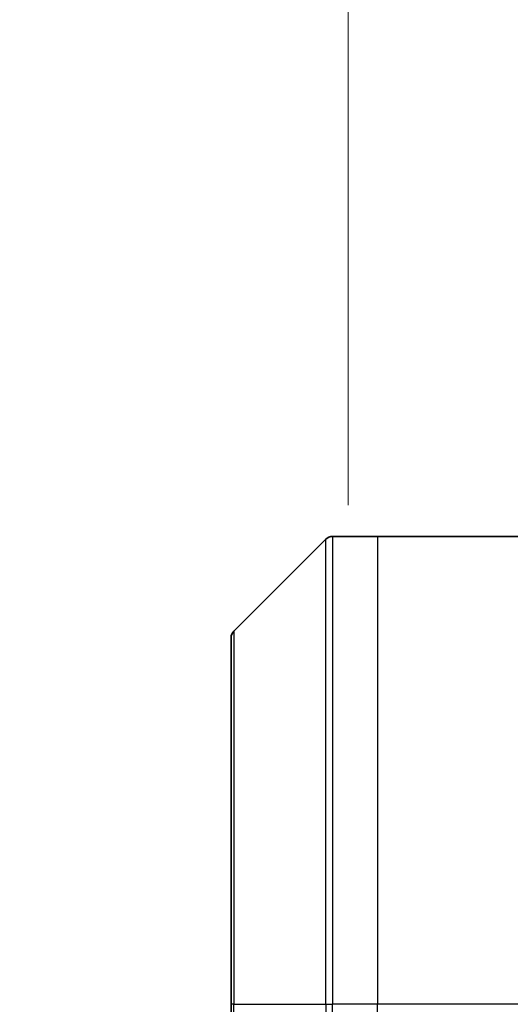
# Model space of a CAD drawing. Units: millimetres. Extents: x 0 to 8466, y 0 to 1546.
# Drawn here: x 3402 to 3427, y 857 to 907 of the extents above; entities that cross this region are included whole.
import ezdxf

# ---------------------------------------------------------------- set-up
doc = ezdxf.new("R2010")
doc.units = ezdxf.units.MM
for name, color, linetype, lineweight in [('Dimension (ISO)', 7, 'Continuous', 18), ('Dimension (ISO) @ 1', 7, 'Continuous', 18), ('Visible (ISO)', 7, 'Continuous', 35), ('Visible Narrow (ISO)', 7, 'Continuous', 25)]:
    doc.layers.add(name, color=color, linetype=linetype, lineweight=lineweight)
doc.styles.add('Note Text (TK)', font='MS PGothic.ttf')
doc.dimstyles.new('Default - Method 1b (TK)', dxfattribs={"dimscale": 4, "dimtxt": 2.5, "dimasz": 2.5, "dimexe": 1, "dimexo": 1.5, "dimgap": 1, "dimtad": 1, "dimtoh": 1, "dimrnd": 1e-08, "dimdsep": 46, "dimtxsty": 'Note Text (TK)', "dimblk": 'OPEN', "dimcen": 0.09, "dimdle": 5, "dimclrd": 100, "dimclre": 100, "dimclrt": 7, "dimadec": 1, "dimazin": 1, "dimtfac": 1, "dimtmove": 0, "dimatfit": 3, "dimldrblk": 'OPEN', "dimfxl": 1, "dimtolj": 1, "dimlwd": -1, "dimlwe": -1, "dimarcsym": 0})

# ---------------------------------------------------------------- blocks, each defined once
blk = doc.blocks.new('_Open')
at = {"color": 0, "linetype": 'ByBlock', "lineweight": -2}
for p, q in [((-1, 0.1667), (0, 0)), ((-1, -0.1667), (0, 0)), ((0, 0), (-1, 0))]:
    blk.add_line(p, q, dxfattribs=at)
blk = doc.blocks.new('*D41')
at = {"layer": 'Defpoints', "color": 0}
for p in [(3462.521, 951.61), (3418.521, 874.176), (3462.521, 874.176)]:
    blk.add_point(p, dxfattribs=at)
at = {"layer": 'Dimension (ISO)', "color": 100}
for p, q in [((3418.521, 882.426), (3418.521, 957.11)), ((3462.521, 882.426), (3462.521, 957.11)), ((3432.271, 951.61), (3448.771, 951.61))]:
    blk.add_line(p, q, dxfattribs=at)
at = {"layer": 'Dimension (ISO)', "color": 100, "xscale": 13.75, "yscale": 13.75, "zscale": 13.75, "rotation": 180}
blk.add_blockref('_Open', (3418.521, 951.61), dxfattribs=at)
at = {"layer": 'Dimension (ISO)', "color": 100, "xscale": 13.75, "yscale": 13.75, "zscale": 13.75}
blk.add_blockref('_Open', (3462.521, 951.61), dxfattribs=at)
at = {"layer": 'Dimension (ISO)', "color": 7, "insert": (3440.521, 977.169), "char_height": 13.75, "attachment_point": 5, "style": 'Note Text (TK)'}
blk.add_mtext('\\A1;\\fMS PGothic|b0|i0;{\\H13.6950;44±0.3 \\P}\\fMS PGothic|b0|i0;{\\H13.6950;(ケース外形 / External)}', dxfattribs=at)

msp = doc.modelspace()

# ---------------------------------------------------------------- linework, layer by layer
at = {"layer": 'Visible (ISO)'}
for p, q in [((3420.0208, 880.8169), (3417.7279, 880.8169)), ((3435.3136, 880.8169), (3420.0208, 880.8169)), ((3417.3743, 880.6704), (3412.6672, 875.9633)), ((3412.5208, 856.8169), (3412.5208, 875.6098)), ((3412.5208, 856.8169), (3412.5208, 838.8169))]:
    msp.add_line(p, q, dxfattribs=at)
for centre, start, end in [((3417.7279, 880.3169), 90, 135), ((3413.0208, 875.6098), 135, 180)]:
    msp.add_arc(centre, 0.5, start, end, dxfattribs=at)
at = {"layer": 'Visible Narrow (ISO)'}
for p, q in [((3417.7279, 880.8169), (3417.7279, 856.8169)), ((3420.0208, 880.8169), (3420.0208, 856.8169)), ((3417.3743, 856.8169), (3417.3743, 880.6704)), ((3412.6672, 875.9633), (3412.6672, 856.8169)), ((3412.6672, 856.8169), (3412.5208, 856.8169)), ((3412.6672, 838.8169), (3412.6672, 856.8169)), ((3412.6672, 856.8169), (3417.3743, 856.8169)), ((3417.3743, 856.8169), (3417.3743, 838.8169)), ((3417.3743, 856.8169), (3417.7279, 856.8169)), ((3420.0208, 856.8169), (3417.7279, 856.8169)), ((3417.7279, 838.8169), (3417.7279, 856.8169)), ((3435.3136, 856.8169), (3420.0208, 856.8169)), ((3420.0208, 838.8169), (3420.0208, 856.8169))]:
    msp.add_line(p, q, dxfattribs=at)

# ---------------------------------------------------------------- dimensions: what is measured, and where the dimension line sits
at = {"layer": 'Dimension (ISO) @ 1', "color": 100}
dim = msp.add_linear_dim(base=(3462.5208, 951.6098), p1=(3418.5208, 874.1763), p2=(3462.5208, 874.1763), angle=180, text='\\fMS PGothic|b0|i0;{\\H13.6950;<> \\P}\\fMS PGothic|b0|i0;{\\H13.6950;(ケース外形 / External)}', dimstyle='Default - Method 1b (TK)', override={"dimscale": 1, "dimtxt": 13.75, "dimasz": 13.75, "dimexe": 5.5, "dimexo": 8.25, "dimgap": 5.5, "dimtoh": 0, "dimdec": 2, "dimcen": 0.495, "dimtol": 1, "dimlim": 0, "dimtp": 0.3, "dimtm": 0.3, "dimtdec": 2, "dimtix": 0, "dimtofl": 0, "dimtmove": 0, "dimatfit": 1}, dxfattribs=at)
dim.commit()
dim.dimension.update_dxf_attribs({"geometry": '*D41', "text_midpoint": (3440.5208, 951.6098), "dimtype": 128})

doc.saveas('drawing.dxf')
